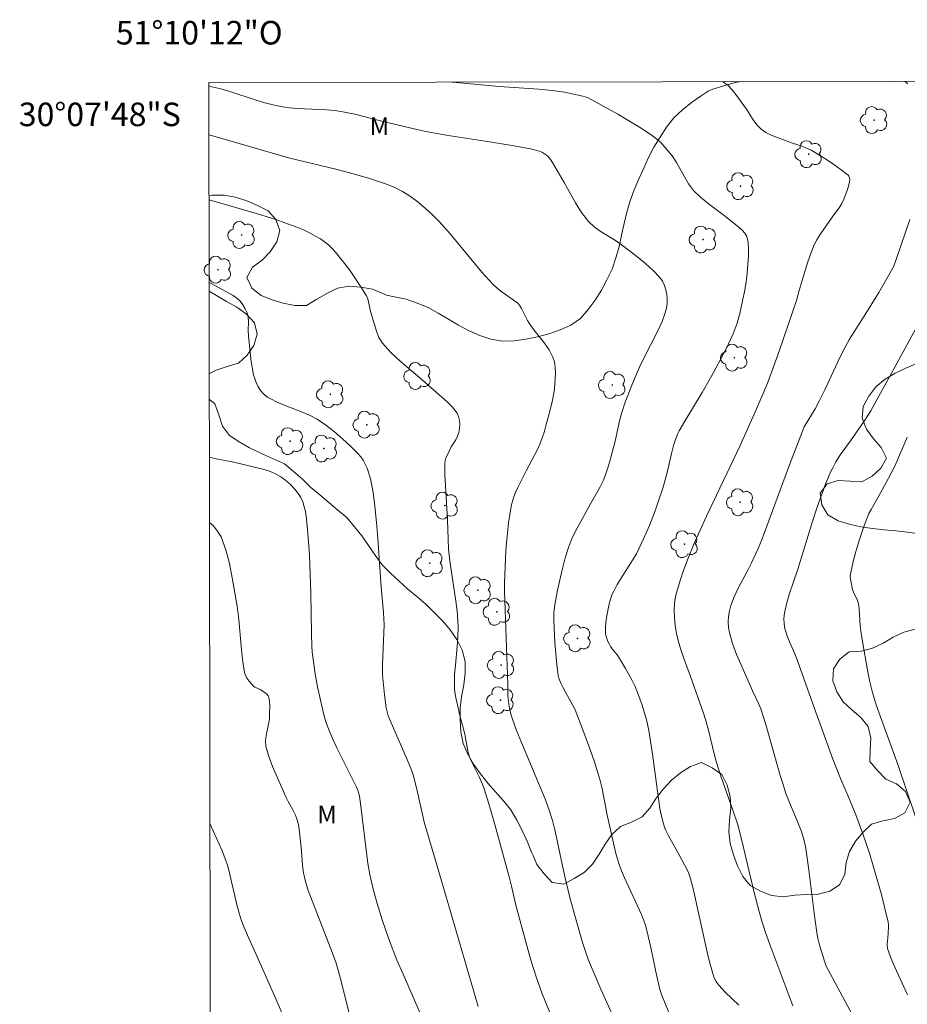
# Model space of a CAD drawing. Units: metres. Extents: x 283603 to 284118, y 1664920 to 1665488.
# Drawn here: x 283603 to 283678, y 1665402 to 1665485 of the extents above; entities that cross this region are included whole.
import ezdxf
from ezdxf.enums import TextEntityAlignment as Align

# ---------------------------------------------------------------- set-up
doc = ezdxf.new("R2010")
doc.units = ezdxf.units.M
doc.header["$MEASUREMENT"] = 0
doc.layers.add('Articulacao', color=7, linetype='Continuous', lineweight=18)
doc.layers.add('Malha_Coordenadas', color=7, linetype='Continuous', lineweight=15)
for name, color, linetype, lineweight, true_color in [('Arvores_Isoladas', 7, 'Continuous', 18, 0x00ff33), ('Curvas_Intermediarias', 7, 'Continuous', 9, 0x783c14), ('Curvas_Mestras', 7, 'Continuous', 20, 0x783c14), ('Topon_Vegetacao', 7, 'Continuous', 9, 0x00ff33), ('Vegetacao', 7, 'Orla8', 9, 0x00ff33)]:
    doc.layers.add(name, color=color, linetype=linetype, lineweight=lineweight, true_color=true_color)
doc.styles.add('Arial', font='arial.ttf', dxfattribs={"height": 1.5})
doc.styles.get("Standard").update_dxf_attribs({"font": 'arial.ttf'})
doc.linetypes.add('Orla8', pattern='A,6,-0.5,["V",Standard,S=1,R=0,X=-0.5,Y=-1],-0.5,6,-0.5,["V",Standard,S=1,R=0,X=-0.5,Y=-1],-0.5', length=14)

# ---------------------------------------------------------------- blocks, each defined once
blk = doc.blocks.new('Arvore')
at = {"layer": 'Arvores_Isoladas'}
blk.add_lwpolyline([(-0.718, 0.493, 0.872324), (-0.722, -0.551, 0.862983), (0.284, -0.827, 0.900105), (0.89, 0.029, 0.863155), (0.262, 0.861, 0.882486)], format="xyb", close=True, dxfattribs=at)
blk.add_circle((0, 0), 0.0286, dxfattribs=at)

msp = doc.modelspace()

# ---------------------------------------------------------------- linework, layer by layer
at = {"layer": 'Articulacao', "flags": 128}
msp.add_lwpolyline([(283618.823, 1665480.116), (284100.623, 1665480.823), (284101.425, 1664926.551), (283619.649, 1664925.844), (283618.823, 1665480.116)], close=True, dxfattribs=at)
at = {"layer": 'Curvas_Intermediarias', "flags": 128}
for points, elevation in [([(283639.497, 1665480.147), (283639.518, 1665480.144), (283641.656, 1665479.929), (283643.493, 1665479.778), (283646.865, 1665479.538), (283647.986, 1665479.429), (283649.034, 1665479.28), (283649.555, 1665479.183), (283650.585, 1665478.951), (283650.982, 1665478.819), (283651.364, 1665478.639), (283653.565, 1665477.405), (283654.567, 1665476.826), (283655.551, 1665476.224), (283656.506, 1665475.586), (283656.881, 1665475.296), (283657.233, 1665474.973), (283657.564, 1665474.626), (283657.876, 1665474.26), (283658.168, 1665473.885), (283658.549, 1665473.309), (283659.217, 1665472.084), (283659.574, 1665471.491), (283659.99, 1665470.951), (283660.587, 1665470.364), (283661.239, 1665469.826), (283662.603, 1665468.801), (283663.847, 1665467.811), (283664.13, 1665467.572), (283664.364, 1665467.312), (283664.518, 1665467.019), (283664.634, 1665466.508), (283664.675, 1665465.96), (283664.665, 1665465.393), (283664.516, 1665463.62), (283664.428, 1665462.979), (283664.32, 1665462.339), (283664.196, 1665461.703), (283663.952, 1665460.6), (283663.697, 1665459.666), (283663.541, 1665459.209), (283663.36, 1665458.762), (283662.967, 1665457.915), (283662.548, 1665457.078), (283661.66, 1665455.426), (283660.729, 1665453.788), (283659.243, 1665451.365), (283658.774, 1665450.544), (283658.653, 1665450.302), (283658.452, 1665449.798), (283658.291, 1665449.28), (283658.144, 1665448.713), (283657.758, 1665446.993), (283657.407, 1665445.751), (283656.973, 1665444.411), (283656.739, 1665443.747), (283656.255, 1665442.507), (283655.739, 1665441.357), (283655.138, 1665440.1), (283653.517, 1665437.484), (283653.215, 1665436.93), (283653.093, 1665436.668), (283652.988, 1665436.396), (283652.825, 1665435.836), (283652.603, 1665434.691), (283652.543, 1665434.255), (283652.51, 1665433.821), (283652.513, 1665433.394), (283652.549, 1665433.145), (283652.621, 1665432.897), (283652.72, 1665432.654), (283652.956, 1665432.19), (283653.073, 1665432.012), (283653.503, 1665431.523), (283653.629, 1665431.347), (283654.223, 1665430.354), (283654.776, 1665429.336), (283655.024, 1665428.815), (283655.241, 1665428.302), (283655.62, 1665427.251), (283655.942, 1665426.182), (283656.048, 1665425.767), (283656.216, 1665424.923), (283656.502, 1665423.074), (283657.139, 1665418.458), (283657.216, 1665418.054), (283657.429, 1665417.164), (283657.519, 1665416.874), (283657.63, 1665416.593), (283657.854, 1665416.133), (283658.625, 1665414.792), (283659.229, 1665413.69), (283659.554, 1665413.026), (283659.682, 1665412.682), (283659.881, 1665411.985), (283660.051, 1665411.278), (283660.356, 1665409.851), (283661.164, 1665406.276), (283661.393, 1665405.326), (283661.71, 1665404.188), (283661.891, 1665403.808), (283662.131, 1665403.468), (283662.675, 1665402.882), (283663.834, 1665401.761)], 52), ([(283668.422, 1665401.718), (283666.55, 1665406.696), (283666.097, 1665407.945), (283665.811, 1665408.825), (283665.559, 1665409.717), (283665.126, 1665411.437), (283664.218, 1665415.263), (283663.91, 1665416.536), (283663.76, 1665417.08), (283663.346, 1665418.321), (283662.31, 1665421.22), (283661.962, 1665422.284), (283661.773, 1665422.988), (283661.271, 1665425.121), (283661.079, 1665425.825), (283660.879, 1665426.463), (283659.706, 1665429.755), (283659.141, 1665431.29), (283658.88, 1665432.063), (283658.653, 1665432.844), (283658.546, 1665433.316), (283658.467, 1665433.796), (283658.41, 1665434.281), (283658.35, 1665435.251), (283658.368, 1665435.837), (283658.403, 1665436.13), (283658.522, 1665436.706), (283658.882, 1665437.92), (283659.086, 1665438.522), (283659.526, 1665439.713), (283660.024, 1665440.913), (283660.559, 1665442.098), (283661.102, 1665443.275), (283663.95, 1665449.273), (283665.158, 1665451.936), (283665.914, 1665453.69), (283666.267, 1665454.577), (283666.789, 1665455.973), (283667.292, 1665457.376), (283668.746, 1665461.606), (283668.97, 1665462.449), (283669.478, 1665464.137), (283669.707, 1665464.874), (283669.958, 1665465.601), (283670.246, 1665466.31), (283670.469, 1665466.749), (283670.728, 1665467.17), (283671.009, 1665467.58), (283671.784, 1665468.685), (283672.41, 1665469.542), (283672.586, 1665469.845), (283672.754, 1665470.194), (283673.042, 1665470.923), (283673.158, 1665471.294), (283673.253, 1665471.664), (283673.269, 1665471.909), (283673.247, 1665472.033), (283673.201, 1665472.145), (283673.128, 1665472.232), (283672.542, 1665472.693), (283671.925, 1665473.139), (283671.287, 1665473.567), (283670.634, 1665473.974), (283669.975, 1665474.358), (283669.602, 1665474.541), (283669.213, 1665474.691), (283668.415, 1665474.957), (283666.585, 1665475.649), (283666.135, 1665475.868), (283665.731, 1665476.143), (283665.372, 1665476.505), (283665.063, 1665476.927), (283664.496, 1665477.837), (283663.587, 1665479.082), (283663.275, 1665479.479), (283662.933, 1665479.839), (283662.547, 1665480.137), (283662.473, 1665480.18)], 51), ([(283658.141, 1665400.536), (283657.266, 1665402.663), (283657.125, 1665403.108), (283656.765, 1665404.751), (283656.369, 1665406.665), (283656.152, 1665407.616), (283655.904, 1665408.557), (283655.751, 1665409.011), (283655.567, 1665409.455), (283654.128, 1665412.567), (283653.871, 1665413.172), (283653.649, 1665413.789), (283653.399, 1665414.649), (283653.184, 1665415.522), (283652.607, 1665418.159), (283652.548, 1665418.533), (283652.194, 1665420.277), (283652.059, 1665420.854), (283651.898, 1665421.422), (283651.542, 1665422.517), (283651.167, 1665423.608), (283650.773, 1665424.692), (283649.933, 1665426.837), (283649.753, 1665427.223), (283649.108, 1665428.332), (283648.907, 1665428.709), (283648.706, 1665429.116), (283648.545, 1665429.538), (283648.499, 1665429.756), (283648.384, 1665430.688), (283648.217, 1665432.568), (283648.119, 1665434.452), (283648.129, 1665435.103), (283648.202, 1665435.753), (283648.446, 1665436.995), (283648.853, 1665438.838), (283649.095, 1665439.747), (283649.377, 1665440.64), (283649.636, 1665441.299), (283649.939, 1665441.943), (283651.227, 1665444.338), (283651.819, 1665445.33), (283652.099, 1665445.832), (283652.346, 1665446.348), (283652.55, 1665446.869), (283652.727, 1665447.402), (283652.885, 1665447.943), (283653.328, 1665449.643), (283653.735, 1665451.493), (283653.908, 1665452.098), (283654.171, 1665452.876), (283654.757, 1665454.414), (283655.402, 1665455.927), (283655.774, 1665456.708), (283656.973, 1665459.015), (283657.325, 1665459.801), (283657.594, 1665460.554), (283657.692, 1665460.944), (283657.752, 1665461.333), (283657.761, 1665461.716), (283657.722, 1665462.099), (283657.642, 1665462.493), (283657.518, 1665462.878), (283657.348, 1665463.237), (283657.131, 1665463.554), (283656.573, 1665464.153), (283655.953, 1665464.712), (283655.295, 1665465.244), (283653.952, 1665466.275), (283653.37, 1665466.682), (283652.147, 1665467.429), (283651.574, 1665467.837), (283651.071, 1665468.311), (283650.484, 1665469.07), (283649.966, 1665469.892), (283649.013, 1665471.616), (283648.025, 1665473.302), (283647.846, 1665473.567), (283647.646, 1665473.81), (283647.505, 1665473.943), (283647.345, 1665474.061), (283647.171, 1665474.163), (283646.988, 1665474.245), (283646.801, 1665474.306), (283646.133, 1665474.468), (283644.769, 1665474.723), (283642.296, 1665475.127), (283638.985, 1665475.635), (283637.887, 1665475.827), (283637.097, 1665475.985), (283635.526, 1665476.339), (283633.273, 1665476.883), (283631.219, 1665477.41), (283630.196, 1665477.629), (283629.52, 1665477.724), (283628.84, 1665477.788), (283628.205, 1665477.825), (283626.297, 1665477.893), (283625.664, 1665477.947), (283625.243, 1665478.005), (283624.405, 1665478.173), (283623.578, 1665478.386), (283622.826, 1665478.611), (283620.587, 1665479.346), (283619.831, 1665479.558), (283618.824, 1665479.804)], 53), ([(283618.83, 1665475.669), (283625.696, 1665473.693), (283629.613, 1665472.752), (283630.58, 1665472.506), (283632.304, 1665472.005), (283633.072, 1665471.769), (283633.831, 1665471.509), (283634.567, 1665471.209), (283635.268, 1665470.851), (283635.944, 1665470.423), (283636.592, 1665469.941), (283637.214, 1665469.417), (283637.811, 1665468.863), (283638.383, 1665468.292), (283639.327, 1665467.261), (283642.008, 1665464.013), (283642.941, 1665462.973), (283643.271, 1665462.663), (283643.628, 1665462.383), (283645.061, 1665461.382), (283645.197, 1665461.208), (283645.371, 1665460.921), (283645.879, 1665459.912), (283646.022, 1665459.67), (283646.434, 1665459.095), (283647.322, 1665457.975), (283647.723, 1665457.401), (283648.043, 1665456.797), (283648.174, 1665456.378), (283648.239, 1665455.931), (283648.254, 1665455.468), (283648.214, 1665454.546), (283648.169, 1665454.071), (283648.094, 1665453.597), (283647.999, 1665453.125), (283647.775, 1665452.189), (283647.486, 1665451.057), (283647.325, 1665450.495), (283647.147, 1665449.94), (283646.945, 1665449.395), (283646.738, 1665448.934), (283645.763, 1665447.145), (283645.062, 1665445.726), (283644.853, 1665445.244), (283644.677, 1665444.752), (283644.54, 1665444.259), (283644.43, 1665443.756), (283644.272, 1665442.735), (283644.128, 1665441.298), (283644.061, 1665440.371), (283643.925, 1665437.585), (283643.92, 1665436.928), (283644.216, 1665428.997), (283644.227, 1665428.025), (283644.34, 1665427.121), (283644.477, 1665426.466), (283644.576, 1665426.149), (283644.967, 1665425.101), (283645.384, 1665424.062), (283647.424, 1665419.217), (283647.737, 1665418.334), (283648, 1665417.441), (283648.23, 1665416.539), (283648.443, 1665415.611), (283649.035, 1665412.816), (283649.496, 1665410.923), (283650.014, 1665408.999), (283650.566, 1665407.084), (283650.803, 1665406.337), (283651.073, 1665405.601), (283652.127, 1665403.122), (283653.548, 1665399.973)], 54), ([(283641.694, 1665401.647), (283638.732, 1665411.847), (283637.273, 1665416.727), (283637.147, 1665417.201), (283636.48, 1665420.116), (283636.168, 1665421.328), (283636.008, 1665421.807), (283635.669, 1665422.637), (283634.212, 1665425.925), (283634.064, 1665426.327), (283633.962, 1665426.667), (283633.89, 1665427.013), (283633.733, 1665428.129), (283633.613, 1665429.251), (283633.573, 1665429.813), (283633.565, 1665430.686), (283633.697, 1665434.056), (283633.693, 1665434.569), (283633.665, 1665435.107), (283633.456, 1665437.254), (283633.159, 1665441.381), (283633.048, 1665442.756), (283632.913, 1665444.127), (283632.764, 1665445.304), (283632.664, 1665445.89), (283632.539, 1665446.466), (283632.38, 1665447.03), (283632.258, 1665447.37), (283632.107, 1665447.705), (283631.929, 1665448.028), (283631.722, 1665448.329), (283631.487, 1665448.602), (283630.846, 1665449.238), (283630.175, 1665449.858), (283629.477, 1665450.45), (283628.753, 1665451.006), (283628.006, 1665451.514), (283627.365, 1665451.865), (283626.686, 1665452.154), (283625.292, 1665452.673), (283624.614, 1665452.967), (283624.07, 1665453.236), (283623.808, 1665453.389), (283623.567, 1665453.563), (283623.36, 1665453.764), (283623.161, 1665454.029), (283622.986, 1665454.323), (283622.837, 1665454.637), (283622.716, 1665454.962), (283622.623, 1665455.29), (283622.49, 1665455.946), (283622.392, 1665456.613), (283622.189, 1665458.636), (283622.17, 1665459.023), (283622.181, 1665459.808), (283622.152, 1665460.186), (283622.061, 1665460.541), (283621.906, 1665460.882), (283621.705, 1665461.217), (283621.464, 1665461.53), (283621.186, 1665461.806), (283620.878, 1665462.028), (283619.427, 1665462.828), (283618.849, 1665463.114)], 56), ([(283678.161, 1665402.65), (283677.09, 1665404.998), (283676.766, 1665405.79), (283676.481, 1665406.588), (283676.442, 1665406.797), (283676.444, 1665407.014), (283676.5, 1665407.457), (283676.569, 1665408.365), (283676.568, 1665408.592), (283676.538, 1665408.816), (283676.258, 1665409.991), (283675.955, 1665411.165), (283675.632, 1665412.336), (283674.938, 1665414.662), (283674.384, 1665416.304), (283673.774, 1665417.928), (283673.225, 1665419.308), (283672.474, 1665421.004), (283671.802, 1665422.727), (283670.12, 1665427.357), (283668.808, 1665431.099), (283668.606, 1665431.59), (283668.164, 1665432.56), (283667.964, 1665433.048), (283667.805, 1665433.546), (283667.735, 1665433.87), (283667.692, 1665434.204), (283667.676, 1665434.542), (283667.691, 1665434.878), (283667.738, 1665435.205), (283667.908, 1665435.93), (283668.121, 1665436.649), (283668.842, 1665438.793), (283670.08, 1665442.74), (283670.509, 1665444.049), (283671.151, 1665445.871), (283671.584, 1665446.896), (283671.824, 1665447.396), (283672.08, 1665447.887), (283672.302, 1665448.26), (283672.547, 1665448.62), (283673.319, 1665449.679), (283674.49, 1665451.358), (283675.045, 1665452.243), (283675.575, 1665453.172), (283677.3, 1665456.297), (283679.175, 1665459.737)], 49), ([(283678.158, 1665449.985), (283677.942, 1665449.509), (283677.333, 1665448.064), (283677.115, 1665447.59), (283676.558, 1665446.509), (283675.687, 1665444.906), (283675.082, 1665443.859), (283674.897, 1665443.503), (283674.741, 1665443.135), (283674.414, 1665442.226), (283674.102, 1665441.307), (283673.814, 1665440.38), (283673.558, 1665439.449), (283673.345, 1665438.517), (283673.314, 1665438.232), (283673.328, 1665437.94), (283673.374, 1665437.647), (283673.51, 1665437.072), (283673.594, 1665436.828), (283673.932, 1665436.117), (283674.005, 1665435.871), (283674.073, 1665435.407), (283674.157, 1665433.986), (283674.211, 1665433.516), (283674.376, 1665432.471), (283674.735, 1665430.384), (283674.95, 1665429.348), (283675.204, 1665428.324), (283675.518, 1665427.274), (283675.875, 1665426.236), (283677.364, 1665422.211), (283680.261, 1665413.571)], 48), ([(283637.335, 1665399.802), (283635.328, 1665404.392), (283634.78, 1665405.6), (283634.082, 1665407.452), (283633.539, 1665409.008), (283633.102, 1665410.4), (283632.77, 1665411.627), (283632.485, 1665412.864), (283632.327, 1665413.803), (283631.725, 1665418.66), (283631.607, 1665419.517), (283631.563, 1665419.725), (283631.497, 1665419.928), (283631.346, 1665420.272), (283629.688, 1665423.619), (283629.315, 1665424.421), (283628.976, 1665425.235), (283628.768, 1665425.826), (283628.589, 1665426.429), (283628.29, 1665427.653), (283628.042, 1665428.808), (283627.858, 1665429.898), (283627.595, 1665431.74), (283627.557, 1665432.241), (283627.526, 1665433.357), (283627.476, 1665436.709), (283627.353, 1665440.014), (283627.295, 1665441.107), (283627.21, 1665442.195), (283627.085, 1665443.274), (283627.016, 1665443.683), (283626.919, 1665444.093), (283626.789, 1665444.493), (283626.622, 1665444.871), (283626.412, 1665445.214), (283626.099, 1665445.605), (283625.739, 1665445.976), (283625.344, 1665446.317), (283624.924, 1665446.62), (283624.488, 1665446.877), (283623.965, 1665447.109), (283623.411, 1665447.286), (283620.951, 1665447.868), (283619.45, 1665448.156), (283618.871, 1665448.302)], 57), ([(283631.058, 1665399.848), (283630.011, 1665404.003), (283629.635, 1665405.339), (283629.249, 1665406.407), (283627.582, 1665410.616), (283627.266, 1665411.498), (283626.996, 1665412.391), (283626.866, 1665412.999), (283626.785, 1665413.62), (283626.68, 1665414.875), (283626.49, 1665416.711), (283626.426, 1665417.109), (283626.328, 1665417.496), (283626.173, 1665417.901), (283625.98, 1665418.295), (283625.559, 1665419.073), (283625.37, 1665419.471), (283624.224, 1665422.026), (283623.901, 1665422.889), (283623.661, 1665423.761), (283623.627, 1665424.214), (283623.684, 1665424.679), (283623.894, 1665425.623), (283623.959, 1665426.094), (283623.982, 1665426.46), (283624.003, 1665427.202), (283623.978, 1665427.562), (283623.914, 1665427.901), (283623.847, 1665428.045), (283623.738, 1665428.173), (283623.603, 1665428.288), (283623.315, 1665428.494), (283623.177, 1665428.574), (283622.729, 1665428.763), (283622.607, 1665428.857), (283622.23, 1665429.273), (283622.063, 1665429.504), (283621.929, 1665429.749), (283621.845, 1665430.008), (283621.666, 1665431.116), (283621.552, 1665432.246), (283621.363, 1665434.525), (283621.209, 1665435.653), (283620.81, 1665438.063), (283620.57, 1665439.261), (283620.262, 1665440.422), (283619.851, 1665441.519), (283619.56, 1665442.025), (283619.17, 1665442.491), (283618.879, 1665442.754)], 58), ([(283625.515, 1665399.952), (283624.5, 1665402.3), (283622.95, 1665405.812), (283622.086, 1665407.714), (283621.815, 1665408.354), (283621.57, 1665409.003), (283621.388, 1665409.584), (283621.233, 1665410.174), (283620.519, 1665413.232), (283620.407, 1665413.651), (283620.271, 1665414.062), (283619.946, 1665414.867), (283618.917, 1665417.145)], 59)]:
    msp.add_lwpolyline(points, dxfattribs=dict(at, elevation=elevation))
at = {"layer": 'Curvas_Mestras', "flags": 128}
for points, elevation in [([(283677.963, 1665480.203), (283678.195, 1665479.99)], 50), ([(283618.838, 1665470.152), (283622.936, 1665468.955), (283624.503, 1665468.465), (283625.278, 1665468.197), (283626.371, 1665467.789), (283626.909, 1665467.564), (283627.436, 1665467.318), (283627.944, 1665467.045), (283628.3, 1665466.824), (283628.646, 1665466.579), (283628.975, 1665466.311), (283629.284, 1665466.021), (283629.567, 1665465.712), (283630.143, 1665465.008), (283630.698, 1665464.279), (283631.231, 1665463.532), (283631.737, 1665462.769), (283632.213, 1665461.998), (283632.323, 1665461.753), (283632.393, 1665461.489), (283632.49, 1665460.941), (283632.56, 1665460.675), (283633.051, 1665458.983), (283633.27, 1665458.453), (283633.568, 1665457.978), (283634.277, 1665457.181), (283635.069, 1665456.44), (283636.754, 1665455.025), (283639.074, 1665452.991), (283639.526, 1665452.529), (283639.904, 1665452.033), (283640.037, 1665451.743), (283640.108, 1665451.414), (283640.128, 1665451.066), (283640.107, 1665450.718), (283640.056, 1665450.391), (283639.952, 1665450.074), (283639.792, 1665449.768), (283639.414, 1665449.166), (283639.25, 1665448.857), (283638.958, 1665448.21), (283638.893, 1665447.988), (283638.864, 1665447.76), (283638.868, 1665446.812), (283638.912, 1665445.858), (283639.104, 1665442.986), (283639.134, 1665441.331), (283639.166, 1665440.481), (283639.327, 1665439.268), (283639.784, 1665436.266), (283639.908, 1665435.263), (283639.975, 1665434.364), (283639.987, 1665433.913), (283639.975, 1665433.011), (283639.924, 1665432.217), (283639.762, 1665430.628), (283639.697, 1665429.835), (283639.674, 1665429.043), (283639.697, 1665428.613), (283639.753, 1665428.183), (283639.832, 1665427.754), (283640.016, 1665426.902), (283640.117, 1665426.477), (283640.577, 1665424.786), (283640.791, 1665423.519), (283640.878, 1665423.097), (283641.03, 1665422.679), (283641.799, 1665421.112), (283642.039, 1665420.584), (283642.244, 1665420.043), (283642.701, 1665418.583), (283643.125, 1665417.11), (283644.324, 1665412.668), (283644.523, 1665411.873), (283644.899, 1665410.246), (283646.178, 1665405.604), (283646.623, 1665404.163), (283647.131, 1665402.745), (283648.07, 1665400.468)], 55), ([(283678.368, 1665468.479), (283677.251, 1665465.164), (283676.981, 1665464.459), (283676.514, 1665463.618), (283675.723, 1665462.283), (283674.918, 1665460.957), (283673.25, 1665458.322), (283672.866, 1665457.645), (283672.41, 1665456.751), (283671.144, 1665454.012), (283670.705, 1665453.108), (283670.317, 1665452.411), (283669.403, 1665450.866), (283668.161, 1665447.64), (283666.424, 1665442.989), (283665.839, 1665441.36), (283665.489, 1665440.54), (283664.927, 1665439.323), (283664.56, 1665438.599), (283663.787, 1665437.163), (283663.439, 1665436.435), (283663.157, 1665435.691), (283663.041, 1665435.244), (283662.968, 1665434.778), (283662.941, 1665434.305), (283662.966, 1665433.836), (283663.045, 1665433.383), (283663.317, 1665432.463), (283663.658, 1665431.554), (283664.043, 1665430.653), (283665.001, 1665428.47), (283665.549, 1665427.325), (283665.705, 1665426.933), (283666.132, 1665425.605), (283667.367, 1665421.273), (283667.596, 1665420.504), (283667.845, 1665419.742), (283668.079, 1665419.118), (283668.866, 1665417.274), (283669.105, 1665416.652), (283669.331, 1665415.953), (283669.508, 1665415.238), (283669.574, 1665414.877), (283669.775, 1665413.453), (283670.292, 1665409.161), (283670.5, 1665407.738), (283670.584, 1665407.305), (283670.691, 1665406.876), (283671.137, 1665405.43), (283671.275, 1665405.088), (283671.435, 1665404.756), (283674.105, 1665399.814)], 50)]:
    msp.add_lwpolyline(points, dxfattribs=dict(at, elevation=elevation))
at = {"layer": 'Vegetacao', "flags": 128}
for points in [[(283664.107, 1665480.183), (283663.543, 1665480.101), (283662.58, 1665479.832), (283661.62, 1665479.551), (283661.246, 1665479.373), (283660.654, 1665478.982), (283659.826, 1665478.421), (283659.054, 1665477.785), (283658.325, 1665477.1), (283657.695, 1665476.322), (283657.157, 1665475.479), (283656.63, 1665474.629), (283656.175, 1665473.738), (283655.758, 1665472.828), (283655.352, 1665471.914), (283654.953, 1665470.997), (283654.604, 1665470.059), (283654.331, 1665469.097), (283654.087, 1665468.127), (283653.868, 1665467.151), (283653.687, 1665466.167), (283653.392, 1665465.211), (283653.078, 1665464.261), (283652.637, 1665463.363), (283652.186, 1665462.47), (283651.638, 1665461.633), (283651.031, 1665460.838), (283650.397, 1665460.063), (283649.561, 1665459.515), (283648.652, 1665459.097), (283647.705, 1665458.774), (283646.739, 1665458.513), (283645.76, 1665458.308), (283644.769, 1665458.173), (283643.769, 1665458.142), (283642.783, 1665458.312), (283641.829, 1665458.613), (283640.919, 1665459.028), (283640.04, 1665459.506), (283639.18, 1665460.016), (283638.311, 1665460.512), (283637.443, 1665461.009), (283636.514, 1665461.38), (283635.566, 1665461.7), (283634.59, 1665461.919), (283633.921, 1665462.054), (283632.715, 1665462.566), (283631.726, 1665462.717), (283630.729, 1665462.805), (283629.742, 1665462.643), (283628.843, 1665462.205), (283627.98, 1665461.698), (283627.12, 1665461.187), (283626.12, 1665461.173), (283625.141, 1665461.378), (283624.181, 1665461.659), (283623.249, 1665462.022), (283622.455, 1665462.631), (283622.053, 1665463.547), (283622.526, 1665464.428), (283623.335, 1665465.018), (283624.031, 1665465.736), (283624.591, 1665466.565), (283624.853, 1665467.53), (283624.509, 1665468.47), (283623.849, 1665469.221), (283622.949, 1665469.658), (283622.029, 1665470.051), (283621.078, 1665470.362), (283620.096, 1665470.552), (283619.096, 1665470.527), (283618.838, 1665470.476)], [(283618.863, 1665453.187), (283619.317, 1665452.829), (283619.66, 1665451.889), (283619.977, 1665450.94), (283620.562, 1665450.128), (283621.402, 1665449.585), (283622.272, 1665449.092), (283623.179, 1665448.67), (283623.46, 1665448.536), (283625.234, 1665447.72), (283626.013, 1665447.092), (283626.762, 1665446.429), (283627.472, 1665445.724), (283628.243, 1665445.087), (283629.014, 1665444.449), (283629.783, 1665443.809), (283630.551, 1665443.168), (283631.186, 1665442.395), (283631.821, 1665441.622), (283632.39, 1665440.8), (283632.96, 1665439.977), (283633.547, 1665439.167), (283634.236, 1665438.442), (283634.977, 1665437.769), (283635.717, 1665437.097), (283636.488, 1665436.459), (283637.258, 1665435.82), (283637.961, 1665435.109), (283638.664, 1665434.397), (283639.312, 1665433.635), (283639.88, 1665432.812), (283640.335, 1665431.92), (283640.589, 1665430.953), (283640.597, 1665429.953), (283640.477, 1665428.959), (283640.28, 1665427.979), (283640.175, 1665426.984), (283640.169, 1665425.983), (283640.236, 1665424.985), (283640.41, 1665424), (283640.808, 1665423.082), (283641.311, 1665422.218), (283641.885, 1665421.398), (283642.522, 1665420.627), (283643.18, 1665419.874), (283643.84, 1665419.122), (283644.466, 1665418.342), (283644.977, 1665417.482), (283645.442, 1665416.596), (283645.859, 1665415.686), (283646.24, 1665414.761), (283646.359, 1665414.479), (283646.692, 1665413.71), (283647.306, 1665412.921), (283647.987, 1665412.188), (283648.975, 1665412.035), (283649.853, 1665412.516), (283650.704, 1665413.042), (283651.41, 1665413.751), (283651.973, 1665414.578), (283652.485, 1665415.438), (283653.066, 1665416.252), (283653.798, 1665416.934), (283654.721, 1665417.319), (283655.623, 1665417.752), (283656.286, 1665418.501), (283656.831, 1665419.34), (283657.436, 1665420.137), (283658.124, 1665420.863), (283658.893, 1665421.503), (283659.749, 1665422.021), (283660.684, 1665422.375), (283661.577, 1665421.924), (283662.394, 1665421.346), (283662.847, 1665420.454), (283663.093, 1665419.484), (283663.156, 1665418.486), (283663.054, 1665417.491), (283662.99, 1665416.492), (283663.107, 1665415.499), (283663.399, 1665414.542), (283663.728, 1665413.597), (283664.174, 1665412.702), (283664.811, 1665411.93), (283665.684, 1665411.443), (283666.616, 1665411.078), (283667.608, 1665410.955), (283668.597, 1665411.109), (283669.595, 1665411.179), (283670.595, 1665411.199), (283671.566, 1665411.44), (283672.409, 1665411.978), (283672.849, 1665412.877), (283672.96, 1665413.871), (283673.251, 1665414.828), (283673.758, 1665415.69), (283674.392, 1665416.464), (283675.128, 1665417.142), (283676.088, 1665417.423), (283677.067, 1665417.63), (283677.947, 1665418.106), (283678.402, 1665418.997), (283678.007, 1665419.916), (283677.234, 1665420.551), (283676.323, 1665420.965), (283675.631, 1665421.688), (283674.979, 1665422.446), (283675.006, 1665423.446), (283675.045, 1665424.446), (283674.844, 1665425.426), (283674.194, 1665426.186), (283673.452, 1665426.857), (283672.707, 1665427.525), (283672.163, 1665428.364), (283671.843, 1665429.312), (283671.883, 1665430.312), (283672.436, 1665431.145), (283673.226, 1665431.759), (283674.224, 1665431.837), (283675.193, 1665432.084), (283676.1, 1665432.507), (283676.96, 1665433.017), (283677.862, 1665433.449), (283678.83, 1665433.705), (283679.826, 1665433.615), (283680.632, 1665433.023), (283680.936, 1665432.07), (283681.235, 1665431.115), (283681.65, 1665430.205), (283682.195, 1665429.366), (283682.927, 1665428.684), (283683.785, 1665428.168), (283684.771, 1665428.002), (283685.764, 1665428.123), (283686.705, 1665428.462), (283687.536, 1665429.02), (283688.316, 1665429.646), (283689.228, 1665430.056), (283690.213, 1665430.232), (283691.213, 1665430.215), (283692.191, 1665430.005), (283693.161, 1665429.759), (283694.059, 1665429.318), (283694.953, 1665428.869), (283695.684, 1665428.186), (283696.125, 1665427.288), (283696.249, 1665426.295), (283695.94, 1665425.344), (283695.223, 1665424.647), (283694.313, 1665424.231), (283693.358, 1665423.933), (283692.38, 1665423.722), (283691.39, 1665423.575), (283690.405, 1665423.402), (283689.497, 1665422.982), (283688.807, 1665422.258), (283688.51, 1665421.303), (283688.515, 1665420.302), (283688.548, 1665419.302), (283688.28, 1665418.339), (283687.658, 1665417.555), (283686.756, 1665417.123), (283685.831, 1665416.743), (283684.913, 1665416.344), (283684.05, 1665415.839), (283683.303, 1665415.173), (283682.729, 1665414.354), (283682.664, 1665413.355), (283682.999, 1665412.413), (283683.463, 1665411.527), (283684.059, 1665410.723), (283684.753, 1665410.002), (283685.258, 1665409.139), (283685.583, 1665408.193), (283685.854, 1665407.23), (283686.193, 1665406.288), (283686.721, 1665405.438), (283687.398, 1665404.702), (283688.22, 1665404.132), (283689.121, 1665403.697), (283690.114, 1665403.573), (283691.006, 1665404.025), (283691.551, 1665404.864), (283691.692, 1665405.854), (283691.674, 1665406.855), (283691.57, 1665407.85), (283691.344, 1665408.824), (283691.078, 1665409.789), (283690.814, 1665410.754), (283690.561, 1665411.722), (283690.67, 1665412.716), (283691.013, 1665413.656), (283691.703, 1665414.38), (283692.591, 1665414.841), (283693.506, 1665415.244), (283694.452, 1665415.571), (283695.373, 1665415.96), (283696.278, 1665416.388), (283697.153, 1665416.679), (283698.306, 1665417.053), (283698.338, 1665417.075), (283699.256, 1665417.473), (283700.174, 1665417.871), (283701.091, 1665418.27), (283702.009, 1665418.668), (283702.79, 1665419.293), (283703.571, 1665419.918), (283704.353, 1665420.543), (283705.134, 1665421.168), (283705.773, 1665421.937), (283706.412, 1665422.707), (283707.052, 1665423.476), (283707.691, 1665424.246), (283708.344, 1665425.004), (283708.996, 1665425.762), (283709.649, 1665426.52), (283710.302, 1665427.278), (283710.847, 1665428.117), (283711.392, 1665428.956), (283711.938, 1665429.795), (283712.483, 1665430.633), (283712.642, 1665431.621), (283712.802, 1665432.608), (283712.586, 1665433.585), (283712.37, 1665434.562), (283711.983, 1665435.485), (283711.381, 1665436.284), (283710.779, 1665437.082), (283710.083, 1665437.801), (283709.341, 1665438.473), (283708.573, 1665439.113), (283707.771, 1665439.711), (283706.985, 1665440.33), (283706.229, 1665440.985), (283705.616, 1665441.776), (283705.208, 1665442.69), (283705.006, 1665443.669), (283705.008, 1665444.67), (283705.247, 1665445.641), (283705.582, 1665446.584), (283705.996, 1665447.495), (283706.409, 1665448.406), (283706.615, 1665448.805), (283706.696, 1665449.432), (283706.695, 1665449.527), (283706.684, 1665450.527), (283706.261, 1665451.434), (283705.721, 1665452.276), (283705.129, 1665453.082), (283704.962, 1665454.069), (283705.043, 1665455.066), (283705.366, 1665456.013), (283705.759, 1665456.932), (283705.999, 1665457.904), (283706.019, 1665458.904), (283705.538, 1665459.781), (283704.572, 1665460.043), (283703.578, 1665460.153), (283702.578, 1665460.12), (283701.578, 1665460.11), (283700.577, 1665460.116), (283699.639, 1665459.768), (283698.815, 1665459.201), (283698.128, 1665458.474), (283697.862, 1665457.509), (283697.832, 1665456.509), (283697.917, 1665455.513), (283698.03, 1665454.519), (283697.906, 1665453.526), (283697.676, 1665452.552), (283697.418, 1665451.586), (283697.09, 1665450.641), (283696.679, 1665449.729), (283696.248, 1665448.826), (283695.707, 1665447.985), (283695.117, 1665447.176), (283694.494, 1665446.394), (283693.908, 1665445.583), (283693.285, 1665444.8), (283692.574, 1665444.097), (283691.831, 1665443.427), (283691.1, 1665442.744), (283690.279, 1665442.173), (283689.417, 1665441.665), (283688.557, 1665441.153), (283687.745, 1665440.569), (283686.842, 1665440.138), (283685.858, 1665439.96), (283684.857, 1665439.949), (283683.874, 1665440.132), (283682.903, 1665440.375), (283681.973, 1665440.743), (283681.074, 1665441.181), (283680.138, 1665441.534), (283679.172, 1665441.793), (283678.181, 1665441.931), (283677.187, 1665442.043), (283676.19, 1665442.134), (283675.195, 1665442.231), (283674.207, 1665442.388), (283673.231, 1665442.607), (283672.273, 1665442.897), (283671.402, 1665443.389), (283670.881, 1665444.243), (283670.74, 1665445.233), (283671.337, 1665446.036), (283672.296, 1665446.321), (283673.295, 1665446.262), (283674.292, 1665446.188), (283675.167, 1665446.673), (283675.901, 1665447.353), (283676.397, 1665448.222), (283675.937, 1665449.11), (283675.283, 1665449.867), (283674.687, 1665450.67), (283674.325, 1665451.603), (283674.414, 1665452.6), (283674.875, 1665453.488), (283675.488, 1665454.278), (283676.264, 1665454.91), (283677.114, 1665455.438), (283678.021, 1665455.86), (283678.947, 1665456.238), (283679.903, 1665456.53), (283680.861, 1665456.82), (283681.69, 1665457.38), (283682.279, 1665458.189), (283682.618, 1665459.13), (283682.836, 1665460.106), (283682.837, 1665461.106), (283682.648, 1665462.089), (283682.312, 1665463.031), (283681.917, 1665463.95), (283681.616, 1665464.904), (283681.463, 1665465.893), (283681.469, 1665466.893), (283681.584, 1665467.887), (283681.776, 1665468.869), (283682.12, 1665469.808), (283682.642, 1665470.662), (283683.316, 1665471.4), (283684.12, 1665471.996), (283684.973, 1665472.519), (283685.904, 1665472.884), (283686.863, 1665473.171), (283687.601, 1665473.303), (283688.442, 1665474.218), (283689.62, 1665474.588), (283690.627, 1665474.232), (283691.667, 1665473.314), (283692.542, 1665472.724), (283693.542, 1665472.743), (283694.533, 1665472.877), (283695.482, 1665473.194), (283696.317, 1665473.745), (283697.03, 1665474.447), (283697.927, 1665474.889), (283698.898, 1665475.132), (283699.898, 1665475.11), (283700.896, 1665475.038), (283701.894, 1665474.969), (283702.894, 1665474.962), (283703.881, 1665474.796), (283704.87, 1665474.946), (283705.827, 1665475.237), (283706.772, 1665475.566), (283707.699, 1665475.942), (283708.572, 1665476.43), (283709.153, 1665477.245), (283709.575, 1665478.152), (283709.814, 1665479.123), (283709.926, 1665480.117), (283709.903, 1665480.25)], [(283618.85, 1665462.397), (283619.465, 1665462.028), (283620.327, 1665461.521), (283621.204, 1665461.039), (283622.012, 1665460.448), (283622.685, 1665459.708), (283622.924, 1665458.737), (283622.634, 1665457.78), (283622.058, 1665456.962), (283621.34, 1665456.266), (283620.38, 1665455.984), (283619.429, 1665455.673), (283618.86, 1665455.392)]]:
    msp.add_lwpolyline(points, dxfattribs=at)

# ---------------------------------------------------------------- block references
at = {"layer": 'Arvores_Isoladas'}
for p in [(283675.339, 1665476.915), (283669.781, 1665474.021), (283663.988, 1665471.306), (283621.602, 1665467.161), (283660.799, 1665466.777), (283619.591, 1665464.212), (283663.461, 1665456.742), (283636.553, 1665455.184), (283629.144, 1665453.631), (283653.09, 1665454.428), (283632.233, 1665451.052), (283625.721, 1665449.656), (283628.587, 1665449.028), (283663.959, 1665444.466), (283638.86, 1665444.183), (283659.239, 1665440.912), (283637.577, 1665439.291), (283641.664, 1665436.994), (283643.292, 1665435.17), (283650.134, 1665432.911), (283643.647, 1665430.647), (283643.592, 1665427.665)]:
    msp.add_blockref('Arvore', p, dxfattribs=at)

# ---------------------------------------------------------------- texts
at = {"layer": 'Malha_Coordenadas', "style": 'Arial'}
msp.add_text('51°10\'12"O', height=2, dxfattribs=at).set_placement((283618, 1665483.335), align=Align.CENTER)
msp.add_text('30°07\'48"S', height=2, dxfattribs=at).set_placement((283616.438, 1665477.4), align=Align.MIDDLE_RIGHT)
at = {"layer": 'Topon_Vegetacao', "style": 'Arial'}
for p in [(283632.482, 1665475.637), (283628.024, 1665417.213)]:
    msp.add_text('M', height=1.5, dxfattribs=at).set_placement(p)

doc.saveas('drawing.dxf')
